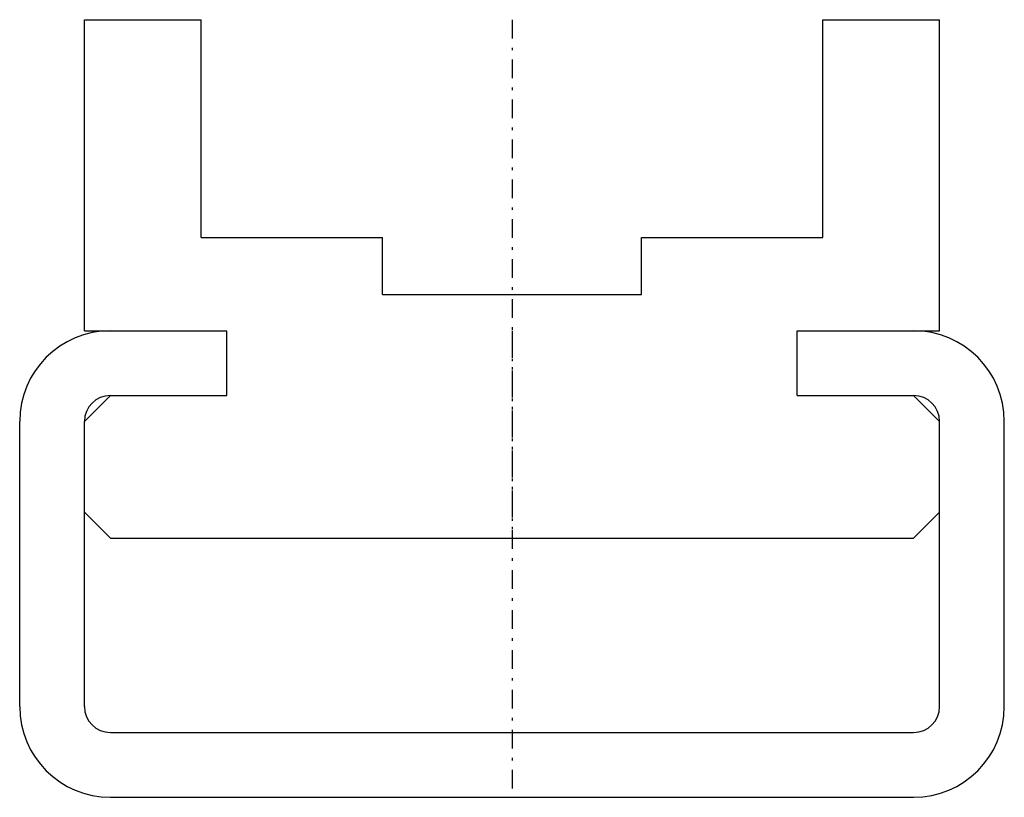
# Model space of a CAD drawing. Extents: x -19 to 19, y 0 to 30.
import ezdxf

# ---------------------------------------------------------------- set-up
doc = ezdxf.new("R2010")
doc.units = 0
doc.header["$LTSCALE"] = 1.8
doc.linetypes.add('CENTER', pattern=[0.85, 0.4, -0.2, 0.05, -0.2])
doc.linetypes.add('PHL_THICK', pattern=[0])
doc.layers.get('0').update_dxf_attribs({"linetype": 'CONTINUOUS'})
doc.layers.add('PROJECTION', color=7, linetype='CONTINUOUS')

# ---------------------------------------------------------------- blocks, each defined once
blk = doc.blocks.new('CCLAB_2022119115944909_17')
at = {"color": 92, "linetype": 'CENTER'}
blk.add_line((0, 18), (0, 0), dxfattribs=at)
blk = doc.blocks.new('CCLAB_2022119115944909_19')
at = {"color": 92, "linetype": 'CENTER'}
blk.add_line((0, 30), (0, 10), dxfattribs=at)

msp = doc.modelspace()

# ---------------------------------------------------------------- linework, layer by layer
at = {"layer": 'PROJECTION', "color": 7, "linetype": 'PHL_THICK'}
for p, q in [((-16.5, 30), (-12, 30)), ((-16.5, 18), (-16.5, 30)), ((-12, 21.6), (-12, 30)), ((12, 30), (16.5, 30)), ((12, 21.6), (12, 30)), ((16.5, 18), (16.5, 30)), ((-12, 21.6), (-5, 21.6)), ((-5, 19.4), (-5, 21.6)), ((5, 21.6), (12, 21.6)), ((5, 19.4), (5, 21.6)), ((-5, 19.4), (5, 19.4)), ((-16.5, 18), (-11, 18)), ((-11, 15.5), (-11, 18)), ((11, 18), (16.5, 18)), ((11, 18), (15.5, 18)), ((11, 15.5), (11, 18)), ((-16.5, 14.5), (-15.5, 15.5)), ((-15.5, 15.5), (-11, 15.5)), ((11, 15.5), (15.5, 15.5)), ((11, 15.5), (15.5, 15.5)), ((16.5, 14.5), (15.5, 15.5)), ((-19, 3.5), (-19, 14.5)), ((-16.5, 3.5), (-16.5, 14.5)), ((16.5, 11), (16.5, 14.5)), ((16.5, 3.5), (16.5, 14.5)), ((19, 3.5), (19, 14.5)), ((-15.5, 10), (-16.5, 11)), ((15.5, 10), (16.5, 11)), ((-15.5, 10), (15.5, 10)), ((-15.5, 2.5), (15.5, 2.5)), ((-15.5, 0), (15.5, 0))]:
    msp.add_line(p, q, dxfattribs=at)
for centre, radius, start, end in [((-15.5, 14.5), 3.5, 90, 180), ((15.5, 14.5), 3.5, 0, 90), ((-15.5, 14.5), 1, 90, 180), ((15.5, 14.5), 1, 0, 90), ((-15.5, 3.5), 3.5, 180, 270), ((-15.5, 3.5), 1, 180, 270), ((15.5, 3.5), 1, 270, 0), ((15.5, 3.5), 3.5, 270, 0)]:
    msp.add_arc(centre, radius, start, end, dxfattribs=at)

# ---------------------------------------------------------------- block references
for name in ['CCLAB_2022119115944909_19', 'CCLAB_2022119115944909_17']:
    msp.add_blockref(name, (0, 0))

doc.saveas('drawing.dxf')
